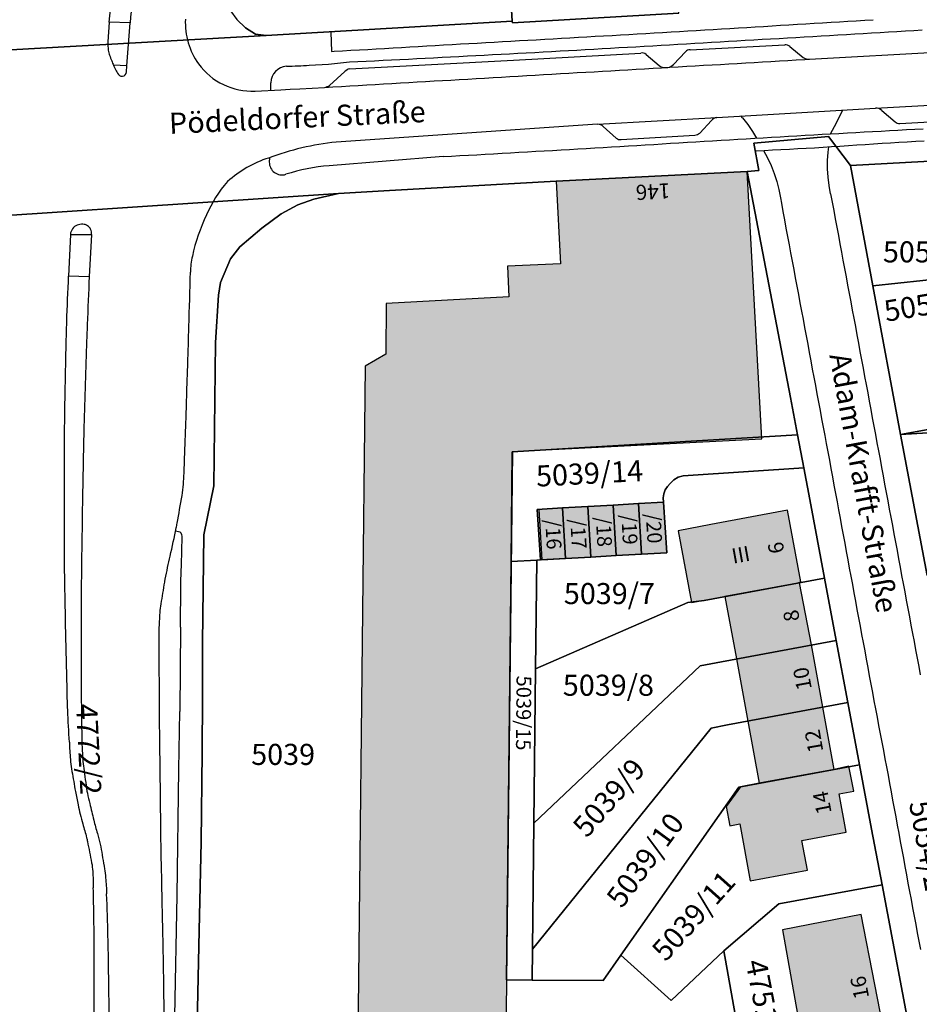
# Model space of a CAD drawing. Units: metres. Extents: x 4416564 to 4425696, y 5528693 to 5532257.
# Drawn here: x 4418397 to 4418504, y 5529908 to 5530024 of the extents above; entities that cross this region are included whole.
import ezdxf

# ---------------------------------------------------------------- set-up
doc = ezdxf.new("R2010")
doc.units = ezdxf.units.M
doc.layers.add('00_Flurstück', color=7, linetype='Continuous', lineweight=30, true_color=0x1f1f1f)
for name, color, linetype in [('00_Flurstücksnummer', 251, 'Continuous'), ('00_Gebäude', 251, 'Continuous'), ('00_Gebäude-FL', 254, 'Continuous'), ('00_Gebäudenummer', 251, 'Continuous'), ('00_Straßen', 253, 'Continuous'), ('00_Straßennamen', 251, 'Continuous')]:
    doc.layers.add(name, color=color, linetype=linetype)
doc.styles.add('Arial', font='arial.ttf')
doc.styles.add('Arial (bold)', font='arialbd.ttf')
doc.styles.add('Arial (italic)', font='ariali.ttf')

msp = doc.modelspace()

# ---------------------------------------------------------------- hatches: boundary and pattern name
at = {"layer": '00_Gebäude-FL'}
for points in [[(4418461.42789, 5529995.41), (4418455.14789, 5529995.1), (4418455.32789, 5529991.48), (4418440.78789, 5529990.69), (4418440.72789, 5529984.68), (4418438.30789, 5529983.25), (4418437.20789, 5529885.32), (4418439.62789, 5529883.96), (4418439.53789, 5529876.75), (4418455.45789, 5529876.58), (4418460.00789, 5529876.53), (4418470.58789, 5529876.42), (4418470.61789, 5529879.38), (4418476.08789, 5529879.33), (4418476.26789, 5529896.17), (4418454.90789, 5529896.41), (4418455.78789, 5529973.13), (4418485.28789, 5529974.66), (4418483.55789, 5530006.35), (4418460.93789, 5530005.2)], [(4418479.27789, 5529964.48), (4418475.37789, 5529963.75), (4418476.96789, 5529955.25), (4418480.91789, 5529955.94), (4418489.75789, 5529957.56), (4418489.73789, 5529957.66), (4418489.91789, 5529957.69), (4418488.33789, 5529966.17)], [(4418495.62789, 5529935.83), (4418493.86789, 5529935.44), (4418484.99789, 5529933.8), (4418482.76789, 5529933.39), (4418481.08789, 5529931.04), (4418481.50789, 5529928.77), (4418482.68789, 5529928.99), (4418483.92789, 5529922.24), (4418490.70789, 5529923.49), (4418490.04789, 5529927.02), (4418495.29789, 5529928.01), (4418494.45789, 5529932.53), (4418496.22789, 5529932.86)], [(4418488.89789, 5529902.61), (4418489.43789, 5529899.54), (4418500.32789, 5529901.65), (4418497.08789, 5529918.25), (4418487.73789, 5529916.41), (4418490.16789, 5529902.85)]]:
    msp.add_hatch(color=256, dxfattribs=at).paths.add_polyline_path(points)

# ---------------------------------------------------------------- linework, layer by layer
at = {"layer": '00_Flurstück', "flags": 128}
for points in [[(4418454.57789, 5530043.38), (4418454.00789, 5530052.84), (4418450.53789, 5530052.63), (4418424.32789, 5530051.26), (4418423.62789, 5530042.18), (4418421.68789, 5530042.04), (4418421.32789, 5530028.24), (4418421.62789, 5530026.72), (4418422.31789, 5530025.38), (4418423.09789, 5530024.35), (4418424.11789, 5530023.39), (4418425.27789, 5530022.63), (4418426.53789, 5530022.47), (4418455.71789, 5530024.17), (4418454.57789, 5530043.38)], [(4418455.74789, 5530023.97), (4418475.47789, 5530025.13), (4418474.15789, 5530048.63), (4418473.98789, 5530051.74), (4418454.57789, 5530043.38), (4418455.71789, 5530024.17), (4418455.74789, 5530023.97)], [(4418498.45789, 5529992.8), (4418513.28789, 5529994.38), (4418518.55789, 5529994.94), (4418517.84789, 5529999.81), (4418517.25789, 5529999.78), (4418516.81789, 5530008.22), (4418495.79789, 5530007.04), (4418498.45789, 5529992.8)], [(4418518.55789, 5529994.94), (4418513.28789, 5529994.38), (4418498.45789, 5529992.8), (4418501.75789, 5529975.14), (4418520.92789, 5529978.62), (4418518.55789, 5529994.94)], [(4418520.92789, 5529978.62), (4418501.75789, 5529975.14), (4418521.24789, 5529976.36), (4418520.92789, 5529978.62)], [(4418504.89789, 5529958.42), (4418524.53789, 5529962.13), (4418541.28789, 5529965.3), (4418541.05789, 5529969.55), (4418540.61789, 5529977.57), (4418521.24789, 5529976.36), (4418501.75789, 5529975.14), (4418504.89789, 5529958.42)], [(4418474.87789, 5529969.77), (4418475.38789, 5529970.09), (4418475.96789, 5529970.27), (4418476.56789, 5529970.31), (4418490.27789, 5529971.2), (4418489.54789, 5529975.13), (4418455.72789, 5529973.12), (4418455.59789, 5529960.1), (4418458.63789, 5529960.26), (4418459.05789, 5529960.28), (4418458.68789, 5529966.28), (4418461.68789, 5529966.45), (4418464.67789, 5529966.62), (4418467.67789, 5529966.79), (4418470.66789, 5529966.96), (4418473.65789, 5529967.15), (4418473.62789, 5529967.64), (4418473.68789, 5529968.12), (4418473.85789, 5529968.58), (4418474.11789, 5529968.99), (4418474.45789, 5529969.34), (4418474.87789, 5529969.77)], [(4418476.53789, 5529955.22), (4418478.45789, 5529955.49), (4418492.72789, 5529958.11), (4418490.97789, 5529967.44), (4418490.27789, 5529971.2), (4418476.56789, 5529970.31), (4418475.96789, 5529970.27), (4418475.38789, 5529970.09), (4418474.87789, 5529969.77), (4418474.45789, 5529969.34), (4418474.11789, 5529968.99), (4418473.85789, 5529968.58), (4418473.68789, 5529968.12), (4418473.62789, 5529967.64), (4418473.65789, 5529967.15), (4418474.02789, 5529961.14), (4418471.02789, 5529960.97), (4418468.02789, 5529960.8), (4418465.03789, 5529960.63), (4418462.04789, 5529960.45), (4418459.05789, 5529960.28), (4418458.63789, 5529960.26), (4418458.49789, 5529947.37), (4418476.53789, 5529955.22)], [(4418467.67789, 5529966.79), (4418468.02789, 5529960.8), (4418471.02789, 5529960.97), (4418470.66789, 5529966.96), (4418467.67789, 5529966.79)], [(4418470.66789, 5529966.96), (4418471.02789, 5529960.97), (4418474.02789, 5529961.14), (4418473.65789, 5529967.15), (4418470.66789, 5529966.96)], [(4418461.68789, 5529966.45), (4418458.68789, 5529966.28), (4418459.05789, 5529960.28), (4418462.04789, 5529960.45), (4418461.68789, 5529966.45)], [(4418461.68789, 5529966.45), (4418462.04789, 5529960.45), (4418465.03789, 5529960.63), (4418464.67789, 5529966.62), (4418461.68789, 5529966.45)], [(4418464.67789, 5529966.62), (4418465.03789, 5529960.63), (4418468.02789, 5529960.8), (4418467.67789, 5529966.79), (4418464.67789, 5529966.62)], [(4418458.29789, 5529929.05), (4418458.49789, 5529947.37), (4418458.63789, 5529960.26), (4418455.59789, 5529960.1), (4418455.03789, 5529910.49), (4418458.08789, 5529910.45), (4418458.12789, 5529914.13), (4418458.29789, 5529929.05)], [(4418477.97789, 5529947.72), (4418479.87789, 5529948.1), (4418494.10789, 5529950.74), (4418492.72789, 5529958.11), (4418478.45789, 5529955.49), (4418476.53789, 5529955.22), (4418458.49789, 5529947.37), (4418458.29789, 5529929.05), (4418477.97789, 5529947.72)], [(4418458.12789, 5529914.13), (4418479.28789, 5529940.35), (4418481.22789, 5529940.73), (4418495.48789, 5529943.37), (4418494.10789, 5529950.74), (4418479.87789, 5529948.1), (4418477.97789, 5529947.72), (4418458.29789, 5529929.05), (4418458.12789, 5529914.13)], [(4418466.48789, 5529910.42), (4418468.57789, 5529913.4), (4418482.58789, 5529933.35), (4418496.86789, 5529936), (4418495.48789, 5529943.37), (4418481.22789, 5529940.73), (4418479.28789, 5529940.35), (4418458.12789, 5529914.13), (4418458.08789, 5529910.45), (4418466.48789, 5529910.42)], [(4418482.58789, 5529933.35), (4418468.57789, 5529913.4), (4418474.57789, 5529908.05), (4418480.80789, 5529913.95), (4418487.30789, 5529919.49), (4418499.57789, 5529921.77), (4418498.29789, 5529928.34), (4418496.86789, 5529936), (4418482.58789, 5529933.35)], [(4418499.57789, 5529921.77), (4418487.30789, 5529919.49), (4418480.80789, 5529913.95), (4418483.54789, 5529898.4), (4418503.25789, 5529902.22), (4418499.57789, 5529921.77)]]:
    msp.add_lwpolyline(points, close=True, dxfattribs=at)
for points in [[(4418377.93789, 5529999.94), (4418435.13789, 5530003.73), (4418441.17789, 5530004.1), (4418460.93789, 5530005.2), (4418483.55789, 5530006.35), (4418484.96789, 5530006.45), (4418484.35789, 5530009.72), (4418493.18789, 5530010.5), (4418495.79789, 5530007.04), (4418516.81789, 5530008.22), (4418538.86789, 5530009.46), (4418553.81789, 5530010.34), (4418565.82789, 5530011.05), (4418587.75789, 5530012.34), (4418588.94789, 5530012.41), (4418654.85789, 5530016.23), (4418657.71789, 5530016.33), (4418671.54789, 5530016.79), (4418670.84789, 5530020.11), (4418668.00789, 5530036.21)], [(4418475.47789, 5530025.13), (4418455.74789, 5530023.97), (4418455.71789, 5530024.17), (4418426.53789, 5530022.47), (4418388.52789, 5530020.35)], [(4418388.52789, 5530020.35), (4418426.53789, 5530022.47), (4418425.27789, 5530022.63), (4418424.11789, 5530023.39), (4418423.09789, 5530024.35)], [(4418504.89789, 5529958.42), (4418501.75789, 5529975.14), (4418498.45789, 5529992.8), (4418495.79789, 5530007.04), (4418493.18789, 5530010.5), (4418484.35789, 5530009.72), (4418484.96789, 5530006.45), (4418483.55789, 5530006.35), (4418488.71789, 5529979.54), (4418489.54789, 5529975.13), (4418490.27789, 5529971.2), (4418490.97789, 5529967.44), (4418492.72789, 5529958.11), (4418494.10789, 5529950.74), (4418495.48789, 5529943.37), (4418496.86789, 5529936), (4418498.29789, 5529928.34), (4418499.57789, 5529921.77), (4418503.25789, 5529902.22), (4418506.02789, 5529887.5)], [(4418483.54789, 5529898.4), (4418480.80789, 5529913.95), (4418474.57789, 5529908.05), (4418468.57789, 5529913.4), (4418466.48789, 5529910.42), (4418458.08789, 5529910.45), (4418455.03789, 5529910.49), (4418455.59789, 5529960.1), (4418455.72789, 5529973.12), (4418489.54789, 5529975.13), (4418488.71789, 5529979.54), (4418488.71789, 5529979.54), (4418483.55789, 5530006.35), (4418460.93789, 5530005.2), (4418441.17789, 5530004.1), (4418435.13789, 5530003.73), (4418432.20789, 5530003.07), (4418430.31789, 5530002.39), (4418428.34789, 5530001.33), (4418426.04789, 5529999.63), (4418423.41789, 5529997.41), (4418422.31789, 5529996), (4418421.13789, 5529993.17), (4418420.89789, 5529991.67), (4418420.53789, 5529986.05), (4418420.35789, 5529969.09), (4418419.15789, 5529963.27), (4418418.99789, 5529950.44), (4418418.99789, 5529943.96), (4418418.97789, 5529937.45), (4418418.83789, 5529926.85), (4418418.59789, 5529916.33), (4418418.09789, 5529892.15)], [(4418418.09789, 5529892.15), (4418418.59789, 5529916.33), (4418418.83789, 5529926.85), (4418418.97789, 5529937.45), (4418418.99789, 5529943.96), (4418418.99789, 5529950.44), (4418419.15789, 5529963.27), (4418420.35789, 5529969.09), (4418420.53789, 5529986.05), (4418420.89789, 5529991.67), (4418421.13789, 5529993.17), (4418422.31789, 5529996), (4418423.41789, 5529997.41), (4418426.04789, 5529999.63), (4418428.34789, 5530001.33), (4418430.31789, 5530002.39), (4418432.20789, 5530003.07), (4418435.13789, 5530003.73), (4418377.93789, 5529999.94)]]:
    msp.add_lwpolyline(points, dxfattribs=at)
at = {"layer": '00_Gebäude'}
for p, q in [((4418470.66789, 5529966.96), (4418467.67789, 5529966.79)), ((4418464.67789, 5529966.62), (4418461.68789, 5529966.45)), ((4418468.02789, 5529960.8), (4418471.02789, 5529960.97)), ((4418462.04789, 5529960.45), (4418465.03789, 5529960.63)), ((4418492.52789, 5529942.82), (4418491.18789, 5529950.2)), ((4418482.28789, 5529948.56), (4418483.64789, 5529941.18))]:
    msp.add_line(p, q, dxfattribs=at)
at = {"layer": '00_Gebäude', "flags": 128}
for points in [[(4418461.42789, 5529995.41), (4418455.14789, 5529995.1), (4418455.32789, 5529991.48), (4418440.78789, 5529990.69), (4418440.72789, 5529984.68), (4418438.30789, 5529983.25), (4418437.20789, 5529885.32), (4418439.62789, 5529883.96), (4418439.53789, 5529876.75), (4418455.45789, 5529876.58), (4418460.00789, 5529876.53), (4418470.58789, 5529876.42), (4418470.61789, 5529879.38), (4418476.08789, 5529879.33), (4418476.26789, 5529896.17), (4418454.90789, 5529896.41), (4418455.78789, 5529973.13), (4418485.28789, 5529974.66), (4418483.55789, 5530006.35), (4418460.93789, 5530005.2), (4418461.42789, 5529995.41)], [(4418473.65789, 5529967.15), (4418470.66789, 5529966.96), (4418471.02789, 5529960.97), (4418474.02789, 5529961.14), (4418473.65789, 5529967.15)], [(4418461.68789, 5529966.45), (4418458.85789, 5529966.26), (4418459.21789, 5529960.28), (4418462.04789, 5529960.45), (4418461.68789, 5529966.45)], [(4418464.67789, 5529966.62), (4418465.03789, 5529960.63), (4418468.02789, 5529960.8), (4418467.67789, 5529966.79), (4418464.67789, 5529966.62)], [(4418489.75789, 5529957.56), (4418480.91789, 5529955.94), (4418482.28789, 5529948.56), (4418491.18789, 5529950.2), (4418489.75789, 5529957.56)], [(4418495.62789, 5529935.83), (4418493.86789, 5529935.44), (4418484.99789, 5529933.8), (4418482.76789, 5529933.39), (4418481.08789, 5529931.04), (4418481.50789, 5529928.77), (4418482.68789, 5529928.99), (4418483.92789, 5529922.24), (4418490.70789, 5529923.49), (4418490.04789, 5529927.02), (4418495.29789, 5529928.01), (4418494.45789, 5529932.53), (4418496.22789, 5529932.86), (4418495.62789, 5529935.83)]]:
    msp.add_lwpolyline(points, close=True, dxfattribs=at)
for points in [[(4418489.75789, 5529957.56), (4418489.73789, 5529957.66), (4418489.91789, 5529957.69), (4418488.33789, 5529966.17), (4418479.27789, 5529964.48)], [(4418479.27789, 5529964.48), (4418475.37789, 5529963.75), (4418476.96789, 5529955.25), (4418480.91789, 5529955.94)], [(4418493.86789, 5529935.44), (4418492.52789, 5529942.82), (4418483.64789, 5529941.18), (4418484.99789, 5529933.8)], [(4418500.32789, 5529901.65), (4418497.08789, 5529918.25), (4418487.73789, 5529916.41), (4418490.16789, 5529902.85), (4418488.89789, 5529902.61)]]:
    msp.add_lwpolyline(points, dxfattribs=at)
at = {"layer": '00_Gebäude-FL'}
for points in [[(4418468.02789, 5529960.8), (4418471.02789, 5529960.97), (4418467.67789, 5529966.79), (4418470.66789, 5529966.96)], [(4418473.65789, 5529967.15), (4418470.66789, 5529966.96), (4418474.02789, 5529961.14), (4418471.02789, 5529960.97)], [(4418461.68789, 5529966.45), (4418458.85789, 5529966.26), (4418462.04789, 5529960.45), (4418459.21789, 5529960.28)], [(4418461.68789, 5529966.45), (4418462.04789, 5529960.45), (4418464.67789, 5529966.62), (4418465.03789, 5529960.63)], [(4418464.67789, 5529966.62), (4418465.03789, 5529960.63), (4418467.67789, 5529966.79), (4418468.02789, 5529960.8)], [(4418489.75789, 5529957.56), (4418480.91789, 5529955.94), (4418491.18789, 5529950.2), (4418482.28789, 5529948.56)], [(4418491.18789, 5529950.2), (4418482.28789, 5529948.56), (4418492.52789, 5529942.82), (4418483.64789, 5529941.18)], [(4418484.99789, 5529933.8), (4418493.86789, 5529935.44), (4418483.64789, 5529941.18), (4418492.52789, 5529942.82)]]:
    msp.add_solid(points, dxfattribs=at)
at = {"layer": '00_Straßen'}
for p, q in [((4418407.95789, 5530024.06), (4418407.77789, 5530021.73)), ((4418410.44789, 5530023.97), (4418407.95789, 5530024.06)), ((4418434.20789, 5530022.87), (4418434.29789, 5530020.58)), ((4418474.83789, 5530019.02), (4418476.24789, 5530020.54)), ((4418476.81789, 5530020.79), (4418488.02789, 5530021.35)), ((4418488.63789, 5530021.17), (4418490.20789, 5530019.88)), ((4418490.95789, 5530019.66), (4418514.54789, 5530020.99)), ((4418436.44789, 5530018.51), (4418455.85789, 5530019.55)), ((4418455.85789, 5530019.55), (4418470.95789, 5530020.38)), ((4418471.57789, 5530020.23), (4418473.13789, 5530018.9)), ((4418410.04789, 5530018.89), (4418408.45789, 5530018.94)), ((4418431.65302, 5530018.94488), (4418433.94351, 5530019.08088)), ((4418433.94351, 5530019.08088), (4418436.41789, 5530019.33)), ((4418434.07789, 5530016.55), (4418435.88789, 5530018.19)), ((4418473.84789, 5530018.68), (4418474.16789, 5530018.69)), ((4418425.23789, 5530015.89), (4418428.29273, 5530016.03472)), ((4418427.10829, 5530015.97861), (4418427.12716, 5530016.87556)), ((4418430.55875, 5530016.15787), (4418433.47789, 5530016.32)), ((4418479.95789, 5530012.76), (4418498.75789, 5530013.85)), ((4418494.79789, 5530013.41), (4418494.91056, 5530013.62694)), ((4418498.75789, 5530013.85), (4418511.98789, 5530014.57)), ((4418499.50789, 5530013.57), (4418501.09789, 5530012.25)), ((4418465.81789, 5530011.95), (4418479.95789, 5530012.76)), ((4418477.93789, 5530010.89), (4418479.33789, 5530012.39)), ((4418483.01789, 5530012.72), (4418482.82514, 5530012.92624)), ((4418501.65789, 5530012.04), (4418509.37789, 5530012.46)), ((4418465.81789, 5530011.95), (4418434.85353, 5530009.83059)), ((4418466.51789, 5530011.67), (4418468.05789, 5530010.3)), ((4418468.63789, 5530010.13), (4418477.35789, 5530010.67)), ((4418426.93997, 5530007.97471), (4418426.92924, 5530007.46479)), ((4418447.52789, 5530008.11), (4418434.00543, 5530007.03419)), ((4418403.34789, 5529998.89), (4418403.13789, 5529993.92)), ((4418403.34789, 5529998.89), (4418405.84789, 5529998.88)), ((4418405.84789, 5529998.88), (4418405.57789, 5529993.87)), ((4418405.57789, 5529993.87), (4418403.13789, 5529993.92)), ((4418416.17114, 5529963.63556), (4418415.82327, 5529963.71046)), ((4418416.55035, 5529961.29496), (4418416.60844, 5529963.08793)), ((4418416.41569, 5529952.2917), (4418416.41939, 5529953.78364)), ((4418416.41569, 5529952.2917), (4418416.31056, 5529942.29218))]:
    msp.add_line(p, q, dxfattribs=at)
at = {"layer": '00_Straßen', "flags": 128}
for points in [[(4418407.95789, 5530024.06, 0.003238156), (4418408.47397, 5530029.90319, 0.006680435), (4418408.66789, 5530032.74, 0.00011031), (4418409.17338, 5530041.97625, 0.003351675), (4418409.18789, 5530042.28, 0.000407789), (4418409.38717, 5530047.23066, 0.000939071), (4418409.46789, 5530049.38), (4418409.46789, 5530049.38, 0.000171369), (4418409.69886, 5530055.91717), (4418409.69886, 5530055.91717, 0.000482363), (4418409.77789, 5530058.24, 0.000067507), (4418409.80714, 5530059.12838), (4418409.80714, 5530059.12837), (4418410.01789, 5530065.56, 0.000178906), (4418410.03338, 5530066.03809), (4418410.03338, 5530066.03808), (4418410.24789, 5530072.74, 0.010740441), (4418410.26124, 5530074.01263, 0.004169627), (4418410.19789, 5530077.29)], [(4418410.98789, 5530077.2, -0.003230078), (4418411.31541, 5530069.94376, -0.005687392), (4418411.42789, 5530065.82, -0.000115407), (4418411.56665, 5530056.96274, -0.004804805), (4418411.56789, 5530056.75, -0.001564502), (4418411.54908, 5530054.02897, -0.001001907), (4418411.49789, 5530049.78, -0.001456995), (4418411.38406, 5530043.07046, -0.002917328), (4418411.29789, 5530039.72, -0.003499522), (4418411.29071, 5530039.53363), (4418411.2907, 5530039.53363, -0.000089636), (4418410.95789, 5530032.26), (4418410.95789, 5530032.26, -0.003884961), (4418410.80189, 5530029.35626, -0.002092768), (4418410.44789, 5530023.97)], [(4418407.77789, 5530021.73, 0.034284849), (4418407.84041, 5530020.72232, 0.056824436), (4418407.98789, 5530020.13, 0.004648851), (4418408.24489, 5530019.46117, 0.005916424), (4418408.45789, 5530018.94, 0.020179265), (4418408.62486, 5530018.58549, 0.011822336), (4418408.94789, 5530018)], [(4418405.84789, 5529998.88, 0.132152092), (4418405.74776, 5529999.49397, 0.146277143), (4418405.37789, 5529999.92, 0.129876736), (4418404.82341, 5530000.09581, 0.109703662), (4418404.14789, 5529999.98, 0.138201193), (4418403.61121, 5529999.5609, 0.130300903), (4418403.34789, 5529998.89)], [(4418403.22789, 5529938.68, -0.002074533), (4418403.03736, 5529942.47356, -0.005559906), (4418402.98789, 5529943.89, -0.000063918), (4418402.78821, 5529952.32616, -0.001112668), (4418402.77789, 5529952.81, -0.000564907), (4418402.68341, 5529958.07068, -0.001589354), (4418402.65789, 5529959.94, -0.001981784), (4418402.6429, 5529962.24409, -0.000821841), (4418402.63789, 5529967.8, -0.001075632), (4418402.65404, 5529973.3791, -0.001385735), (4418402.68789, 5529977.71, -0.00232135), (4418402.6908, 5529977.9009, -0.000056518), (4418402.84789, 5529985.76, -0.003856413), (4418402.92467, 5529988.51984, -0.001970164), (4418403.13789, 5529993.92)], [(4418405.57789, 5529993.87, 0.00089674), (4418405.34684, 5529988.21641, 0.001999415), (4418405.25789, 5529985.68), (4418405.25789, 5529985.68001, 0.000029312), (4418404.94236, 5529975.50377), (4418404.94236, 5529975.50377, 0.001821729), (4418404.93789, 5529975.34, 0.00108261), (4418404.87523, 5529972.42431, 0.000588515), (4418404.77789, 5529967.06, 0.000917569), (4418404.68323, 5529960.80475, 0.001142335), (4418404.62789, 5529955.78, 0.002182038), (4418404.6267, 5529955.50767, 0.00006032), (4418404.62789, 5529945.64, 0.003140185), (4418404.64139, 5529943.56996, 0.001310508), (4418404.71789, 5529938.61)], [(4418416.86789, 5529971.87, 0.000670462), (4418417.02665, 5529976.08047, 0.001181576), (4418417.10789, 5529978.47), (4418417.10789, 5529978.47002), (4418417.1683, 5529980.37999), (4418417.1683, 5529980.38003), (4418417.26789, 5529983.53, 0.000786183), (4418417.40079, 5529987.95398, 0.000537865), (4418417.57789, 5529994.42)], [(4418413.87789, 5529952.03, -0.011243635), (4418413.98369, 5529954.02331, -0.021300012), (4418414.10789, 5529955.07, -0.000974432), (4418414.52951, 5529957.63925, -0.006558552), (4418414.59789, 5529958.02, -0.009316563), (4418415.17817, 5529960.74967, 0.007630369), (4418415.89789, 5529964.08, 0.004946668), (4418416.00506, 5529964.6443, 0.000853946), (4418416.58789, 5529967.92, 0.025907631), (4418416.75374, 5529969.26633, 0.013478127), (4418416.86789, 5529971.87)], [(4418414.23236, 5529919.82122, 0.000738784), (4418414.1103, 5529925.63532, -0.00227363), (4418414.06789, 5529928.26), (4418414.06789, 5529928.26), (4418414.0213, 5529932.28603), (4418413.94789, 5529938.66, -0.001564447), (4418413.90745, 5529943.4948, -0.000886213), (4418413.87789, 5529952.03)], [(4418403.22789, 5529938.68, 0.01198586), (4418403.34622, 5529936.63745, 0.021587968), (4418403.48789, 5529935.51, 0.000609069), (4418403.89325, 5529933.13991, 0.004802885), (4418403.94789, 5529932.84, 0.003488237), (4418404.26722, 5529931.2384, 0.00502259), (4418404.50789, 5529930.13, 0.018321181), (4418404.81466, 5529928.97917, -0.012901659), (4418405.26789, 5529927.35, -0.011713368), (4418405.37091, 5529926.89382, -0.002129317), (4418405.86789, 5529924.37, -0.03079864), (4418406.00072, 5529923.34277, -0.016315255), (4418406.06789, 5529921.39)], [(4418404.71789, 5529938.61, 0.009791955), (4418404.8154, 5529936.64619, 0.017962161), (4418404.92789, 5529935.58, 0.00151029), (4418405.31995, 5529932.87735, 0.015188899), (4418405.36789, 5529932.61, 0.006123136), (4418405.63739, 5529931.40526, 0.003736174), (4418406.11789, 5529929.44, 0.007810552), (4418406.54581, 5529927.84991, -0.009637901), (4418406.88789, 5529926.56, -0.016470209), (4418406.947, 5529926.27855, -0.001782262), (4418407.39789, 5529923.66, -0.020886873), (4418407.53056, 5529922.60578, -0.011440318), (4418407.64789, 5529920.67)], [(4418405.19789, 5529864.24, 0.001311397), (4418405.5157, 5529872.2147, 0.002720487), (4418405.63789, 5529876.06, 0.000029572), (4418405.96741, 5529888.60212, 0.000861852), (4418405.97789, 5529889.03, 0.001601533), (4418406.10971, 5529895.76884, 0.001608151), (4418406.19789, 5529902.48, 0.003320273), (4418406.20134, 5529903.52976), (4418406.20134, 5529903.52976, 0.000251829), (4418406.14789, 5529917.37), (4418406.14789, 5529917.37, 0.004342771), (4418406.13392, 5529918.44085, -0.000799385), (4418406.06789, 5529921.39)], [(4418407.63789, 5529864.12, 0.001766727), (4418407.84116, 5529870.43892, 0.00358955), (4418407.90789, 5529873.55, 0.000031475), (4418408.04416, 5529883.14337, 0.000984742), (4418408.04789, 5529883.45, 0.001103971), (4418408.10378, 5529890.44083, 0.002284064), (4418408.10789, 5529893.82, 0.001591964), (4418408.08388, 5529897.49477, 0.000884352), (4418408.00789, 5529904.11, 0.000582803), (4418408.00455, 5529904.34145), (4418408.00455, 5529904.34148), (4418407.87789, 5529912.45, 0.003135039), (4418407.80803, 5529915.63617, 0.00243979), (4418407.64789, 5529920.67)], [(4418414.20789, 5529865.2, 0.001083534), (4418414.3598, 5529870.81708, 0.002512488), (4418414.40789, 5529873.24), (4418414.40789, 5529873.24, 0.0000425), (4418414.56484, 5529883.89007), (4418414.56484, 5529883.89006, 0.001676911), (4418414.56789, 5529884.16, 0.001437605), (4418414.5918, 5529888.87736, 0.001540427), (4418414.58789, 5529893.28, 0.00108268), (4418414.54919, 5529899.58917, 0.00118962), (4418414.48789, 5529905.33, 0.000466871), (4418414.43025, 5529909.4499, 0.000490583), (4418414.36789, 5529913.37, 0.001246699), (4418414.33199, 5529915.22231), (4418414.33199, 5529915.22231, -0.000106247), (4418414.23236, 5529919.82122), (4418414.23236, 5529919.82122)]]:
    msp.add_lwpolyline(points, format="xyb", dxfattribs=at)
for points in [[(4418409.98789, 5530018.16), (4418410.04789, 5530018.89), (4418410.44789, 5530023.97)], [(4418428.29273, 5530016.03472), (4418429.41186, 5530016.09582), (4418430.55875, 5530016.15787)], [(4418416.41939, 5529953.78364), (4418416.43171, 5529955.78422), (4418416.46126, 5529957.78369), (4418416.50593, 5529959.78283), (4418416.55035, 5529961.29496)], [(4418416.00889, 5529920.509), (4418416.22289, 5529935.433), (4418416.31056, 5529942.29218)], [(4418415.62889, 5529890.508), (4418415.74089, 5529906.176), (4418416.00889, 5529920.509)]]:
    msp.add_lwpolyline(points, dxfattribs=at)
at = {"layer": '00_Straßen'}
for points in [[(4418434.29789, 5530020.58007, 0), (4418434.60621, 5530020.59798, 0), (4418435.60453, 5530020.65596, 0), (4418436.60285, 5530020.71392, 0), (4418437.60117, 5530020.77187, 0), (4418438.59949, 5530020.8298, 0), (4418439.59781, 5530020.8877, 0), (4418440.59613, 5530020.94556, 0), (4418441.59446, 5530021.00339, 0), (4418442.59279, 5530021.06117, 0), (4418443.59112, 5530021.1189, 0), (4418444.58946, 5530021.17658, 0), (4418445.5878, 5530021.23419, 0), (4418446.58614, 5530021.29174, 0), (4418447.58449, 5530021.34921, 0), (4418448.58284, 5530021.40661, 0), (4418449.58119, 5530021.46393, 0), (4418450.57955, 5530021.52115, 0), (4418451.57792, 5530021.57828, 0), (4418452.57629, 5530021.63531, 0), (4418453.57467, 5530021.69225, 0), (4418454.57305, 5530021.74911, 0), (4418455.57144, 5530021.80591, 0), (4418456.56983, 5530021.86266, 0), (4418457.56822, 5530021.91937, 0), (4418458.56661, 5530021.97606, 0), (4418459.565, 5530022.03274, 0), (4418460.56339, 5530022.08944, 0), (4418461.56178, 5530022.14616, 0), (4418462.56017, 5530022.20291, 0), (4418463.55856, 5530022.25972, 0), (4418464.55694, 5530022.3166, 0), (4418465.55532, 5530022.37356, 0), (4418466.55369, 5530022.43061, 0), (4418467.55205, 5530022.48778, 0), (4418468.55041, 5530022.54507, 0), (4418469.54876, 5530022.6025, 0), (4418470.5471, 5530022.66009, 0), (4418471.54543, 5530022.71785, 0), (4418472.54375, 5530022.77579, 0), (4418473.54206, 5530022.83394, 0), (4418474.54035, 5530022.8923, 0), (4418475.53863, 5530022.9509, 0), (4418476.5369, 5530023.00975, 0), (4418477.53515, 5530023.06886, 0), (4418478.53339, 5530023.12825, 0), (4418479.5316, 5530023.18794, 0), (4418480.5298, 5530023.24794, 0), (4418481.52798, 5530023.30826, 0), (4418482.52614, 5530023.36893, 0), (4418483.52428, 5530023.42996, 0), (4418484.52239, 5530023.49135, 0), (4418485.52048, 5530023.55306, 0), (4418486.51856, 5530023.61499, 0), (4418487.51663, 5530023.67708, 0), (4418488.5147, 5530023.73925, 0), (4418489.51277, 5530023.80141, 0), (4418490.51084, 5530023.86349, 0), (4418491.50892, 5530023.92541, 0), (4418492.50701, 5530023.98709, 0), (4418493.50513, 5530024.04845, 0), (4418494.50327, 5530024.10942, 0), (4418495.50144, 5530024.16991, 0), (4418496.49964, 5530024.22985, 0), (4418497.49788, 5530024.28915, 0), (4418498.49616, 5530024.34775, 0)], [(4418436.41789, 5530019.33, 0), (4418437.41662, 5530019.38052, 0), (4418438.41534, 5530019.43106, 0), (4418439.41406, 5530019.48164, 0), (4418440.41277, 5530019.53228, 0), (4418441.41149, 5530019.58299, 0), (4418442.4102, 5530019.63379, 0), (4418443.4089, 5530019.68471, 0), (4418444.4076, 5530019.73576, 0), (4418445.40628, 5530019.78696, 0), (4418446.40496, 5530019.83834, 0), (4418447.40363, 5530019.8899, 0), (4418448.40229, 5530019.94167, 0), (4418449.40094, 5530019.99366, 0), (4418450.39957, 5530020.0459, 0), (4418451.39819, 5530020.09841, 0), (4418452.3968, 5530020.1512, 0), (4418453.39539, 5530020.20427, 0), (4418454.39397, 5530020.25763, 0), (4418455.39253, 5530020.31126, 0), (4418456.39107, 5530020.36516, 0), (4418457.3896, 5530020.41934, 0), (4418458.38812, 5530020.47379, 0), (4418459.38662, 5530020.52849, 0), (4418460.38511, 5530020.58346, 0), (4418461.38359, 5530020.63869, 0), (4418462.38205, 5530020.69417, 0), (4418463.38049, 5530020.74989, 0), (4418464.37892, 5530020.80587, 0), (4418465.37734, 5530020.86209, 0), (4418466.37575, 5530020.91854, 0), (4418467.37414, 5530020.97523, 0), (4418468.37252, 5530021.03216, 0), (4418469.37088, 5530021.08929, 0), (4418470.36924, 5530021.14663, 0), (4418471.36758, 5530021.20414, 0), (4418472.36592, 5530021.26181, 0), (4418473.36425, 5530021.31962, 0), (4418474.36257, 5530021.37756, 0), (4418475.36088, 5530021.43561, 0), (4418476.35919, 5530021.49373, 0), (4418477.3575, 5530021.55193, 0), (4418478.3558, 5530021.61018, 0), (4418479.3541, 5530021.66846, 0), (4418480.3524, 5530021.72676, 0), (4418481.3507, 5530021.78505, 0), (4418482.349, 5530021.84331, 0), (4418483.3473, 5530021.90154, 0), (4418484.34561, 5530021.95972, 0), (4418485.34392, 5530022.01786, 0), (4418486.34223, 5530022.07597, 0), (4418487.34054, 5530022.13406, 0), (4418488.33885, 5530022.19214, 0), (4418489.33716, 5530022.25022, 0), (4418490.33547, 5530022.30831, 0), (4418491.33378, 5530022.36641, 0), (4418492.33209, 5530022.42455, 0), (4418493.3304, 5530022.48273, 0), (4418494.3287, 5530022.54096, 0), (4418495.327, 5530022.59924, 0), (4418496.3253, 5530022.6576, 0), (4418497.32359, 5530022.71603, 0), (4418498.32187, 5530022.77455, 0), (4418499.32016, 5530022.83317, 0), (4418500.31843, 5530022.8919, 0), (4418501.3167, 5530022.95074, 0), (4418502.31496, 5530023.00972, 0), (4418503.31321, 5530023.06883, 0), (4418504.31145, 5530023.12808, 0)], [(4418433.47789, 5530016.32, 0), (4418434.47619, 5530016.37831, 0), (4418435.47449, 5530016.43663, 0), (4418436.47279, 5530016.49494, 0), (4418437.47109, 5530016.55325, 0), (4418438.46938, 5530016.61155, 0), (4418439.46768, 5530016.66986, 0), (4418440.46598, 5530016.72816, 0), (4418441.46428, 5530016.78645, 0), (4418442.46258, 5530016.84475, 0), (4418443.46088, 5530016.90303, 0), (4418444.45918, 5530016.96131, 0), (4418445.45748, 5530017.01959, 0), (4418446.45578, 5530017.07785, 0), (4418447.45409, 5530017.13611, 0), (4418448.45239, 5530017.19436, 0), (4418449.45069, 5530017.2526, 0), (4418450.44899, 5530017.31083, 0), (4418451.4473, 5530017.36905, 0), (4418452.4456, 5530017.42726, 0), (4418453.44391, 5530017.48546, 0), (4418454.44221, 5530017.54365, 0), (4418455.44052, 5530017.60182, 0), (4418456.43883, 5530017.65998, 0), (4418457.43713, 5530017.71813, 0), (4418458.43544, 5530017.77626, 0), (4418459.43375, 5530017.83438, 0), (4418460.43206, 5530017.89248, 0), (4418461.43037, 5530017.95057, 0), (4418462.42869, 5530018.00864, 0), (4418463.427, 5530018.06669, 0), (4418464.42531, 5530018.12472, 0), (4418465.42363, 5530018.18274, 0), (4418466.42195, 5530018.24073, 0), (4418467.42027, 5530018.29871, 0), (4418468.41858, 5530018.35667, 0), (4418469.41691, 5530018.4146, 0), (4418470.41523, 5530018.47251, 0), (4418471.41355, 5530018.5304, 0), (4418472.41187, 5530018.58827, 0), (4418473.4102, 5530018.64611, 0), (4418474.40853, 5530018.70393, 0), (4418475.40686, 5530018.76173, 0), (4418476.40518, 5530018.8195, 0), (4418477.40352, 5530018.87726, 0), (4418478.40185, 5530018.93499, 0), (4418479.40018, 5530018.9927, 0), (4418480.39852, 5530019.0504, 0), (4418481.39685, 5530019.10808, 0), (4418482.39519, 5530019.16575, 0), (4418483.39352, 5530019.2234, 0), (4418484.39186, 5530019.28105, 0), (4418485.3902, 5530019.33868, 0), (4418486.38854, 5530019.39631, 0), (4418487.38687, 5530019.45393, 0), (4418488.38521, 5530019.51154, 0), (4418489.38355, 5530019.56915, 0), (4418490.38189, 5530019.62676, 0), (4418490.95789, 5530019.66, 0)], [(4418483.01789, 5530012.72, 0), (4418483.63688, 5530011.93469, 0), (4418484.19523, 5530011.10553, 0), (4418484.66789, 5530010.3, 0)], [(4418493.45789, 5530010.81, 0), (4418493.93126, 5530011.69086, 0), (4418494.3894, 5530012.57971, 0), (4418494.79789, 5530013.41, 0)], [(4418447.52789, 5530008.11, 0), (4418448.52629, 5530008.16656, 0), (4418449.52469, 5530008.22314, 0), (4418450.52309, 5530008.27976, 0), (4418451.52148, 5530008.33643, 0), (4418452.51987, 5530008.39319, 0), (4418453.51825, 5530008.45004, 0), (4418454.51663, 5530008.507, 0), (4418455.51499, 5530008.5641, 0), (4418456.51335, 5530008.62135, 0), (4418457.5117, 5530008.67878, 0), (4418458.51004, 5530008.73639, 0), (4418459.50837, 5530008.79422, 0), (4418460.50668, 5530008.85228, 0), (4418461.50498, 5530008.91056, 0), (4418462.50327, 5530008.96906, 0), (4418463.50155, 5530009.02777, 0), (4418464.49981, 5530009.08667, 0), (4418465.49806, 5530009.14578, 0), (4418466.4963, 5530009.20507, 0), (4418467.49453, 5530009.26453, 0), (4418468.49275, 5530009.32417, 0), (4418469.49096, 5530009.38396, 0), (4418470.48916, 5530009.44391, 0), (4418471.48736, 5530009.50401, 0), (4418472.48554, 5530009.56424, 0), (4418473.48372, 5530009.62461, 0), (4418474.48189, 5530009.68509, 0), (4418475.48005, 5530009.74567, 0), (4418476.47821, 5530009.80628, 0), (4418477.47637, 5530009.86691, 0), (4418478.47453, 5530009.92749, 0), (4418479.4727, 5530009.988, 0), (4418480.47088, 5530010.04839, 0), (4418481.46906, 5530010.10861, 0), (4418482.46726, 5530010.16862, 0), (4418483.46547, 5530010.22839, 0), (4418484.4637, 5530010.28787, 0), (4418485.46195, 5530010.34703, 0), (4418486.46022, 5530010.40585, 0), (4418487.45851, 5530010.46436, 0), (4418488.45681, 5530010.52256, 0), (4418489.45513, 5530010.58047, 0), (4418490.45347, 5530010.6381, 0), (4418491.45182, 5530010.69547, 0), (4418492.45019, 5530010.75259, 0), (4418493.44857, 5530010.80947, 0), (4418494.44697, 5530010.86612, 0), (4418495.44537, 5530010.92256, 0), (4418496.44379, 5530010.97881, 0), (4418497.44222, 5530011.03487, 0), (4418498.44065, 5530011.09077, 0), (4418499.4391, 5530011.14651, 0), (4418500.43755, 5530011.20212, 0), (4418501.43601, 5530011.25761, 0), (4418502.43448, 5530011.31298, 0), (4418503.43295, 5530011.36827, 0), (4418504.43142, 5530011.42347, 0)], [(4418484.5321, 5530008.78612, 0), (4418484.5766, 5530008.78858, 0), (4418485.57512, 5530008.8431, 0), (4418486.57367, 5530008.89684, 0), (4418487.57224, 5530008.95023, 0), (4418488.57081, 5530009.00376, 0), (4418489.56934, 5530009.05793, 0), (4418490.56781, 5530009.11324, 0), (4418491.56619, 5530009.17019, 0), (4418492.56444, 5530009.22929, 0), (4418493.56253, 5530009.29102, 0), (4418494.56046, 5530009.35534, 0), (4418495.55828, 5530009.42141, 0), (4418496.55604, 5530009.48832, 0), (4418497.5538, 5530009.55515, 0), (4418498.55163, 5530009.62103, 0), (4418499.54954, 5530009.68561, 0), (4418500.54753, 5530009.74897, 0), (4418501.5456, 5530009.81116, 0), (4418502.54373, 5530009.87225, 0), (4418503.54192, 5530009.93231, 0), (4418504.54017, 5530009.9914, 0)], [(4418485.51789, 5530008.84, 0), (4418485.97203, 5530007.94908, 0), (4418486.40103, 5530007.04585, 0), (4418486.78055, 5530006.12086, 0), (4418487.09448, 5530005.17167, 0), (4418487.33257, 5530004.20066, 0), (4418487.5144, 5530003.2174, 0), (4418487.61789, 5530002.58, 0)], [(4418493.45789, 5530003.68, 0), (4418493.2932, 5530004.66634, 0), (4418493.15613, 5530005.65682, 0), (4418493.0738, 5530006.65324, 0), (4418493.07047, 5530007.65289, 0), (4418493.15332, 5530008.64925, 0), (4418493.22789, 5530009.27, 0)], [(4418493.45789, 5530003.68, 0), (4418493.6412, 5530002.69694, 0), (4418493.8245, 5530001.71389, 0), (4418494.0078, 5530000.73083, 0), (4418494.19108, 5529999.74777, 0), (4418494.37435, 5529998.76471, 0), (4418494.5576, 5529997.78164, 0), (4418494.74083, 5529996.79857, 0), (4418494.92404, 5529995.8155, 0), (4418495.10722, 5529994.83242, 0), (4418495.29037, 5529993.84933, 0), (4418495.47348, 5529992.86624, 0), (4418495.65656, 5529991.88314, 0), (4418495.83959, 5529990.90003, 0), (4418496.02258, 5529989.91692, 0), (4418496.20553, 5529988.9338, 0), (4418496.38844, 5529987.95067, 0), (4418496.57131, 5529986.96753, 0), (4418496.75415, 5529985.98439, 0), (4418496.93696, 5529985.00124, 0), (4418497.11974, 5529984.01809, 0), (4418497.30249, 5529983.03493, 0), (4418497.48521, 5529982.05176, 0), (4418497.66791, 5529981.06859, 0), (4418497.85059, 5529980.08542, 0), (4418498.03325, 5529979.10224, 0), (4418498.21589, 5529978.11906, 0), (4418498.39851, 5529977.13588, 0), (4418498.58112, 5529976.1527, 0), (4418498.76372, 5529975.16951, 0), (4418498.94633, 5529974.18632, 0), (4418499.12895, 5529973.20314, 0), (4418499.3116, 5529972.21996, 0), (4418499.49428, 5529971.23679, 0), (4418499.67701, 5529970.25363, 0), (4418499.8598, 5529969.27047, 0), (4418500.04265, 5529968.28733, 0), (4418500.22558, 5529967.30421, 0), (4418500.4086, 5529966.3211, 0), (4418500.59172, 5529965.33801, 0), (4418500.77495, 5529964.35494, 0), (4418500.9583, 5529963.37189, 0), (4418501.14177, 5529962.38886, 0), (4418501.32539, 5529961.40587, 0), (4418501.50916, 5529960.4229, 0), (4418501.69308, 5529959.43996, 0), (4418501.87718, 5529958.45705, 0), (4418502.06145, 5529957.47417, 0), (4418502.24585, 5529956.49132, 0), (4418502.43031, 5529955.50848, 0), (4418502.6148, 5529954.52565, 0), (4418502.79926, 5529953.54281, 0), (4418502.98364, 5529952.55995, 0), (4418503.16789, 5529951.57707, 0), (4418503.35196, 5529950.59416, 0), (4418503.5358, 5529949.6112, 0), (4418503.71935, 5529948.62819, 0), (4418503.90256, 5529947.64512, 0), (4418504.0854, 5529946.66198, 0)], [(4418487.61789, 5530002.58, 0), (4418487.8012, 5530001.59694, 0), (4418487.98451, 5530000.61389, 0), (4418488.16783, 5529999.63084, 0), (4418488.35116, 5529998.64778, 0), (4418488.5345, 5529997.66473, 0), (4418488.71786, 5529996.68169, 0), (4418488.90124, 5529995.69865, 0), (4418489.08464, 5529994.71561, 0), (4418489.26808, 5529993.73258, 0), (4418489.45154, 5529992.74955, 0), (4418489.63504, 5529991.76653, 0), (4418489.81858, 5529990.78352, 0), (4418490.00217, 5529989.80051, 0), (4418490.18579, 5529988.81752, 0), (4418490.36947, 5529987.83453, 0), (4418490.5532, 5529986.85156, 0), (4418490.73696, 5529985.86858, 0), (4418490.92076, 5529984.88562, 0), (4418491.10457, 5529983.90266, 0), (4418491.28838, 5529982.9197, 0), (4418491.47218, 5529981.93673, 0), (4418491.65597, 5529980.95377, 0), (4418491.83972, 5529979.9708, 0), (4418492.02344, 5529978.98782, 0), (4418492.20709, 5529978.00483, 0), (4418492.39068, 5529977.02182, 0), (4418492.5742, 5529976.03881, 0), (4418492.75762, 5529975.05577, 0), (4418492.94094, 5529974.07272, 0), (4418493.12415, 5529973.08964, 0), (4418493.30723, 5529972.10655, 0), (4418493.49017, 5529971.12342, 0), (4418493.67297, 5529970.14027, 0), (4418493.8556, 5529969.15709, 0), (4418494.03807, 5529968.17388, 0), (4418494.22035, 5529967.19063, 0), (4418494.40243, 5529966.20735, 0), (4418494.58434, 5529965.22403, 0), (4418494.76609, 5529964.24069, 0), (4418494.94772, 5529963.25732, 0), (4418495.12925, 5529962.27394, 0), (4418495.31071, 5529961.29054, 0), (4418495.49214, 5529960.30713, 0), (4418495.67355, 5529959.32373, 0), (4418495.85497, 5529958.34032, 0), (4418496.03644, 5529957.35692, 0), (4418496.21798, 5529956.37354, 0), (4418496.39962, 5529955.39018, 0), (4418496.58139, 5529954.40683, 0), (4418496.76331, 5529953.42352, 0), (4418496.94542, 5529952.44024, 0), (4418497.12774, 5529951.457, 0), (4418497.31029, 5529950.47381, 0), (4418497.49312, 5529949.49066, 0), (4418497.67624, 5529948.50757, 0), (4418497.85968, 5529947.52454, 0), (4418498.04347, 5529946.54157, 0), (4418498.22757, 5529945.55867, 0), (4418498.41193, 5529944.57581, 0), (4418498.59651, 5529943.59299, 0), (4418498.78124, 5529942.6102, 0), (4418498.96608, 5529941.62743, 0), (4418499.15097, 5529940.64467, 0), (4418499.33587, 5529939.66192, 0), (4418499.52071, 5529938.67915, 0), (4418499.70545, 5529937.69636, 0), (4418499.89003, 5529936.71354, 0), (4418500.0744, 5529935.73069, 0), (4418500.25852, 5529934.74778, 0), (4418500.44232, 5529933.76482, 0), (4418500.62575, 5529932.78179, 0), (4418500.80877, 5529931.79868, 0), (4418500.99131, 5529930.81548, 0), (4418501.17336, 5529929.83219, 0), (4418501.35498, 5529928.84882, 0), (4418501.53628, 5529927.86539, 0), (4418501.71735, 5529926.88192, 0), (4418501.89831, 5529925.89843, 0), (4418502.07924, 5529924.91494, 0), (4418502.26026, 5529923.93146, 0), (4418502.44147, 5529922.94801, 0), (4418502.62297, 5529921.96462, 0), (4418502.80487, 5529920.9813, 0), (4418502.98725, 5529919.99808, 0), (4418503.17019, 5529919.01495, 0), (4418503.35364, 5529918.03192, 0), (4418503.53754, 5529917.04898, 0), (4418503.72185, 5529916.06611, 0), (4418503.90652, 5529915.08331, 0), (4418504.09149, 5529914.10057, 0)]]:
    msp.add_polyline3d(points, dxfattribs=at)
for centre, radius, start, end in [((4418425.18736, 5530023.93473), 8.21323, 176.6826568, 216.0613698), ((4418476.82359, 5530020.00221), 0.78781, 90.414383, 136.9497925), ((4418488.13086, 5530020.57535), 0.78146, 49.5474675, 97.5717735), ((4418471.12961, 5530019.73344), 0.66898, 47.9252538, 104.8736611), ((4418490.90636, 5530020.87272), 1.21382, 234.8703368, 272.4333201), ((4418424.85082, 5530023.65965), 7.77929, 215.8826686, 272.8520265), ((4418429.05732, 5530016.89526), 1.93026, 92.7914886, 180.5845929), ((4418425.7301, 5530118.77095), 100, 271.8528174, 273.3979356), ((4418436.69421, 5530017.42895), 1.10876, 102.8356095, 136.6541532), ((4418473.7844, 5530019.73079), 1.0527, 232.1102115, 273.4576413), ((4418473.96526, 5530019.94656), 1.27279, 279.1606322, 313.2833013), ((4418409.45365, 5530018.17255), 0.53439, 198.8382374, 358.6540872), ((4418432.82019, 5530018.93336), 2.69485, 284.1262727, 297.8207142), ((4418498.85959, 5530012.97795), 0.87796, 42.4034826, 96.6519583), ((4418480.08003, 5530011.85088), 0.91729, 97.6515451, 144.0037795), ((4418465.85254, 5530011.02163), 0.92902, 44.2596284, 92.1375526), ((4418501.5972, 5530012.72983), 0.69249, 223.8600865, 275.0278231), ((4418468.5189, 5530010.79844), 0.67895, 227.2343567, 280.0935575), ((4418477.16904, 5530012.04243), 1.38536, 277.8349733, 303.709536), ((4418438.07128, 5529978.30996), 31.68444, 95.8287934, 110.7458933), ((4418430.79638, 5529995.37086), 13.17474, 107.4396856, 132.0753619), ((4418428.42891, 5530007.43325), 1.5, 178.7952084, 288.232803), ((4418435.70334, 5529985.35056), 21.75, 94.4773452, 108.232803), ((4418433.15381, 5529995.35359), 14.86925, 138.7887537, 156.8888788), ((4418439.40508, 5529991.65444), 22.09117, 154.4279399, 167.8606238), ((4418426.19285, 5529994.32011), 8.61554, 166.7144438, 179.3356971), ((4418416.05664, 5529963.09572), 0.55185, 359.1916046, 78.0253163)]:
    msp.add_arc(centre, radius, start, end, dxfattribs=at)

# ---------------------------------------------------------------- texts
at = {"layer": '00_Flurstücksnummer', "char_height": 2.5, "attachment_point": 5, "line_spacing_factor": 1.004016, "style": 'Arial (italic)'}
for s, insert in [('5054/8', (4418505.05789, 5529996.49)), ('5039/7', (4418467.23789, 5529955.97)), ('5039/8', (4418467.11789, 5529945.1)), ('5039', (4418428.56789, 5529936.9))]:
    msp.add_mtext(s, dxfattribs=dict(at, insert=insert))
at = {"layer": '00_Flurstücksnummer', "attachment_point": 5, "line_spacing_factor": 1.004016, "style": 'Arial (italic)'}
for s, insert, char_height, rotation in [('5054/10', (4418506.13789, 5529990.47), 2.5, 9.3965076), ('5039/14', (4418464.89789, 5529970.23), 2.5, 3.0939721), ('/20', (4418472.29789, 5529964.01), 1.75, 273.4727486), ('/16', (4418460.37789, 5529963.31), 1.75, 273.1862872), ('/17', (4418463.34789, 5529963.37), 1.75, 273.4727486), ('/18', (4418466.36789, 5529963.61), 1.75, 273.243569), ('/19', (4418469.39789, 5529963.87), 1.75, 272.9570901), ('5039/15', (4418456.84789, 5529942.13), 1.75, 269.5193433), ('4772/2', (4418405.20789, 5529937.82), 2.5, 272.842509), ('5039/9', (4418467.42789, 5529931.89), 2.5, 48.8160024), ('5054/2', (4418504.63789, 5529926.34), 2.5, 280.5774218), ('5039/10', (4418471.73789, 5529924.51), 2.5, 53.6861437), ('5039/11', (4418477.45789, 5529917.88), 2.5, 48.1857497), ('4751/3', (4418485.29789, 5529907.51), 2.5, 280.9784992)]:
    msp.add_mtext(s, dxfattribs=dict(at, insert=insert, char_height=char_height, rotation=rotation))
at = {"layer": '00_Gebäudenummer', "char_height": 1.8, "attachment_point": 5, "line_spacing_factor": 1.004016, "style": 'Arial'}
for s, insert, rotation in [('146', (4418472.39789, 5530004.19), 183.2318959), ('6', (4418487.21789, 5529961.76), 100.554093), ('III', (4418482.84789, 5529960.68), 10.2559443), ('8', (4418489.02789, 5529953.7), 99.6946564), ('10', (4418490.33789, 5529946.24), 100.3249134), ('12', (4418491.70789, 5529938.84), 99.8092462), ('14', (4418492.67789, 5529931.54), 100.8978712), ('16', (4418497.12789, 5529909.62), 100.7259821)]:
    msp.add_mtext(s, dxfattribs=dict(at, insert=insert, rotation=rotation))
at = {"layer": '00_Straßennamen', "char_height": 2.5, "attachment_point": 5, "line_spacing_factor": 1.004016, "style": 'Arial (bold)'}
for s, insert, rotation in [('Pödeldorfer Straße', (4418430.25789, 5530012.43), 2.6929015), ('Adam-Krafft-Straße', (4418497.04789, 5529969.37), 280.4628407)]:
    msp.add_mtext(s, dxfattribs=dict(at, insert=insert, rotation=rotation))

doc.saveas('drawing.dxf')
